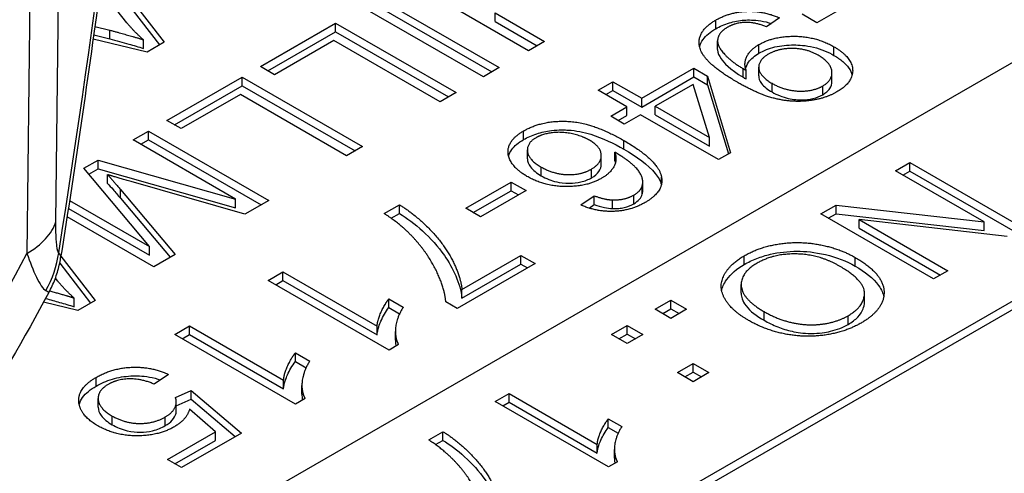
# Model space of a CAD drawing. Units: millimetres. Extents: x 222 to 2986, y 28 to 3891.
# Drawn here: x 904 to 917, y 2620 to 2626 of the extents above; entities that cross this region are included whole.
import ezdxf

# ---------------------------------------------------------------- set-up
doc = ezdxf.new("R2010")
doc.units = ezdxf.units.MM
doc.header["$LTSCALE"] = 14.285714
doc.layers.add('Visible Edges(Hillmar_metric)', color=7, linetype='Continuous', lineweight=25)
doc.layers.add('Visible Tangent Edges(Hillmar_Metric)', color=7, linetype='Continuous', lineweight=25, true_color=0xc0c0c0)

msp = doc.modelspace()

# ---------------------------------------------------------------- linework, layer by layer
at = {"layer": 'Visible Edges(Hillmar_metric)'}
for p, q in [((899.7355, 2614.8485), (940.6622, 2638.4775)), ((896.7658, 2609.9262), (933.9394, 2631.3884)), ((934.0404, 2631.3301), (896.8668, 2609.8679)), ((905.2868, 2626.3372), (906.055, 2625.3404)), ((905.3, 2626.4367), (906.1172, 2625.3763)), ((911.0087, 2625.2634), (909.3925, 2626.1966)), ((905.6146, 2625.6395), (905.319, 2626.0164)), ((908.9995, 2625.9697), (910.6157, 2625.0366)), ((915.4918, 2625.9902), (914.8808, 2625.6374)), ((910.4014, 2624.9128), (908.7851, 2625.8459)), ((908.9995, 2625.853), (910.5147, 2624.9782)), ((910.5591, 2625.6539), (910.5591, 2625.7705)), ((910.5591, 2625.7705), (911.2231, 2625.3872)), ((914.377, 2625.705), (914.2033, 2625.5848)), ((914.8808, 2625.6374), (914.6812, 2625.7526)), ((905.1857, 2625.591), (905.388, 2625.5385)), ((907.4079, 2625.0508), (908.418, 2625.634)), ((908.418, 2625.5173), (908.418, 2625.634)), ((908.418, 2625.634), (910.0343, 2624.7008)), ((910.5591, 2625.6539), (911.122, 2625.3289)), ((905.8856, 2625.2426), (905.1618, 2625.4181)), ((905.1701, 2625.4784), (905.388, 2625.4218)), ((905.8364, 2625.2938), (905.8364, 2625.4104)), ((907.5089, 2624.9925), (908.418, 2625.5173)), ((908.3946, 2625.4), (907.5988, 2624.9405)), ((909.8199, 2624.5771), (908.3946, 2625.4)), ((908.418, 2625.5173), (909.9333, 2624.6425)), ((906.1172, 2625.3763), (905.8856, 2625.2426)), ((911.2231, 2625.3872), (911.0087, 2625.2634)), ((913.5466, 2625.2785), (913.5466, 2625.3952)), ((907.5988, 2624.9405), (907.4079, 2625.0508)), ((910.6157, 2625.0366), (910.4014, 2624.9128)), ((912.5279, 2624.6232), (913.2288, 2625.0279)), ((913.2288, 2625.0279), (913.4111, 2624.9226)), ((913.2288, 2624.9112), (913.2288, 2625.0279)), ((914.0987, 2624.9255), (914.0987, 2625.0421)), ((906.1526, 2624.326), (907.1627, 2624.9092)), ((907.1627, 2624.7926), (907.1627, 2624.9092)), ((907.1627, 2624.9092), (908.779, 2623.9761)), ((912.5279, 2624.5065), (913.2288, 2624.9112)), ((913.2288, 2624.9112), (913.4111, 2624.806)), ((913.4111, 2624.9226), (913.7216, 2623.8927)), ((913.4111, 2624.806), (913.4111, 2624.9226)), ((913.9298, 2624.8835), (913.9298, 2625.0001)), ((915.0817, 2624.8504), (915.0817, 2624.9671)), ((906.2536, 2624.2677), (907.1627, 2624.7926)), ((907.1627, 2624.7926), (908.678, 2623.9178)), ((911.9427, 2624.732), (912.1411, 2624.8465)), ((912.1411, 2624.8465), (912.5279, 2624.6232)), ((912.1411, 2624.7299), (912.1411, 2624.8465)), ((913.2165, 2624.8102), (912.7102, 2624.5179)), ((913.4395, 2624.0969), (913.2165, 2624.8102)), ((913.4111, 2624.806), (913.6916, 2623.8755)), ((907.1393, 2624.6752), (906.3435, 2624.2158)), ((908.5646, 2623.8523), (907.1393, 2624.6752)), ((910.0343, 2624.7008), (909.8199, 2624.5771)), ((912.3295, 2624.5087), (911.9427, 2624.732)), ((912.0437, 2624.6737), (912.1411, 2624.7299)), ((912.1411, 2624.7299), (912.5279, 2624.5065)), ((912.5279, 2624.5065), (912.5279, 2624.6232)), ((912.1115, 2624.3828), (912.3295, 2624.5087)), ((912.3295, 2624.392), (912.3295, 2624.5087)), ((912.7102, 2624.5179), (913.4395, 2624.0969)), ((912.7102, 2624.4013), (912.7102, 2624.5179)), ((912.2938, 2624.2775), (912.1115, 2624.3828)), ((912.2125, 2624.3245), (912.3295, 2624.392)), ((912.5119, 2624.4034), (912.2938, 2624.2775)), ((913.559, 2623.7989), (912.5119, 2624.4034)), ((912.7102, 2624.4013), (913.4395, 2623.9802)), ((906.3435, 2624.2158), (906.1526, 2624.326)), ((905.6993, 2624.0643), (905.905, 2624.1831)), ((905.905, 2624.0664), (905.905, 2624.1831)), ((905.905, 2624.1831), (907.5212, 2623.2499)), ((913.4395, 2623.9802), (913.4395, 2624.0969)), ((907.0753, 2623.2698), (905.6993, 2624.0643)), ((905.8003, 2624.006), (905.905, 2624.0664)), ((905.905, 2624.0664), (907.4202, 2623.1916)), ((908.779, 2623.9761), (908.5646, 2623.8523)), ((910.9926, 2623.8119), (910.9926, 2623.9286)), ((911.9853, 2623.7381), (911.9853, 2623.8548)), ((912.1657, 2623.7825), (912.1657, 2623.8991)), ((913.7216, 2623.8927), (913.559, 2623.7989)), ((905.039, 2623.6831), (905.2311, 2623.794)), ((905.9198, 2622.6297), (905.039, 2623.6831)), ((905.2311, 2623.6774), (905.2311, 2623.794)), ((905.2311, 2623.794), (907.0753, 2623.2698)), ((915.9339, 2623.6492), (916.1257, 2623.7599)), ((916.1257, 2623.7599), (917.6409, 2622.885)), ((916.1257, 2623.6432), (916.1257, 2623.7599)), ((905.1047, 2623.6044), (905.2311, 2623.6774)), ((905.2311, 2623.6774), (907.0753, 2623.1532)), ((905.3556, 2623.4804), (905.3556, 2623.597)), ((917.1235, 2622.9624), (915.9339, 2623.6492)), ((916.035, 2623.5909), (916.1257, 2623.6432)), ((916.1257, 2623.6432), (917.5399, 2622.8267)), ((907.1997, 2623.0643), (905.6722, 2623.5038)), ((910.1639, 2623.1445), (910.7749, 2623.4973)), ((910.7749, 2623.3807), (910.7749, 2623.4973)), ((910.7749, 2623.4973), (910.9745, 2623.3821)), ((912.5353, 2623.333), (912.5353, 2623.4496)), ((912.5417, 2623.3805), (912.5417, 2623.4971)), ((905.528, 2623.3979), (906.2647, 2622.5245)), ((910.2649, 2623.0862), (910.7749, 2623.3807)), ((910.9745, 2623.3821), (910.3634, 2623.0293)), ((910.7749, 2623.3807), (910.8734, 2623.3238)), ((911.7099, 2623.1893), (911.891, 2623.3124)), ((911.891, 2623.1957), (911.891, 2623.3124)), ((904.8457, 2623.2499), (905.9198, 2622.6297)), ((905.528, 2623.2812), (906.1985, 2622.4863)), ((907.0753, 2623.1532), (907.0753, 2623.2698)), ((907.5212, 2623.2499), (907.1997, 2623.0643)), ((909.0712, 2623.0741), (909.2757, 2623.1922)), ((909.2757, 2623.0755), (909.2757, 2623.1922)), ((911.8202, 2623.1476), (911.891, 2623.1957)), ((912.1374, 2623.1403), (912.1374, 2623.2569)), ((914.9315, 2623.0704), (915.1371, 2623.1891)), ((915.1371, 2623.0725), (915.1371, 2623.1891)), ((915.1371, 2623.1891), (917.1235, 2622.9624)), ((905.9777, 2622.3588), (904.8122, 2623.0316)), ((904.8293, 2623.1427), (905.9198, 2622.5131)), ((909.1634, 2623.0107), (909.2757, 2623.0755)), ((910.3634, 2623.0293), (910.1639, 2623.1445)), ((916.4467, 2622.1956), (914.9315, 2623.0704)), ((915.0325, 2623.0121), (915.1371, 2623.0725)), ((915.1371, 2623.0725), (917.1235, 2622.8457)), ((915.4489, 2622.9931), (916.6384, 2622.3063)), ((915.4489, 2622.8764), (915.4489, 2622.9931)), ((917.4353, 2622.7664), (915.4489, 2622.9931)), ((917.1235, 2622.8457), (917.1235, 2622.9624)), ((915.4489, 2622.8764), (916.5374, 2622.248)), ((905.9198, 2622.5131), (905.9198, 2622.6297)), ((904.7295, 2622.5001), (905.1892, 2621.9036)), ((906.2647, 2622.5245), (905.9777, 2622.3588)), ((910.1146, 2622.0549), (910.9055, 2622.5115)), ((910.9055, 2622.5115), (911.0964, 2622.4013)), ((910.9055, 2622.3949), (910.9055, 2622.5115)), ((904.7127, 2622.4053), (905.127, 2621.8676)), ((911.0964, 2622.4013), (910.0505, 2621.7975)), ((910.1146, 2621.9383), (910.9055, 2622.3949)), ((910.9055, 2622.3949), (910.9954, 2622.343)), ((907.5128, 2622.1744), (907.7112, 2622.2889)), ((907.7112, 2622.2889), (908.9751, 2621.5592)), ((907.7112, 2622.1723), (907.7112, 2622.2889)), ((916.6384, 2622.3063), (916.4467, 2622.1956)), ((904.6866, 2622.1667), (904.6556, 2622.2063)), ((909.1352, 2621.2377), (907.5128, 2622.1744)), ((907.6139, 2622.1161), (907.7112, 2622.1723)), ((907.7112, 2622.1723), (908.9751, 2621.4425)), ((913.8637, 2622.0035), (913.8637, 2622.1202)), ((910.1146, 2621.9383), (910.1146, 2622.0549)), ((915.5189, 2621.8874), (915.5189, 2622.004)), ((904.9577, 2621.7699), (904.4964, 2621.8817)), ((904.9084, 2621.8211), (904.9084, 2621.9377)), ((905.1892, 2621.9036), (904.9577, 2621.7699)), ((909.1328, 2621.9262), (909.325, 2621.8152)), ((909.1328, 2621.8095), (909.1328, 2621.9262)), ((910.0505, 2621.7975), (909.8966, 2621.8864)), ((912.7083, 2621.7869), (912.9197, 2621.9089)), ((912.9197, 2621.7922), (912.9197, 2621.9089)), ((912.9197, 2621.9089), (913.131, 2621.7869)), ((909.1328, 2621.8095), (909.2764, 2621.7266)), ((912.9197, 2621.6648), (912.7083, 2621.7869)), ((912.8093, 2621.7285), (912.9197, 2621.7922)), ((912.9197, 2621.7922), (913.03, 2621.7285)), ((913.131, 2621.7869), (912.9197, 2621.6648)), ((906.2575, 2621.4497), (906.4559, 2621.5642)), ((906.4559, 2621.5642), (907.7198, 2620.8344)), ((906.4559, 2621.4475), (906.4559, 2621.5642)), ((912.1205, 2621.4475), (912.3318, 2621.5695)), ((912.3318, 2621.4528), (912.3318, 2621.5695)), ((912.3318, 2621.5695), (912.5432, 2621.4475)), ((907.8799, 2620.513), (906.2575, 2621.4497)), ((906.3586, 2621.3913), (906.4559, 2621.4475)), ((906.4559, 2621.4475), (907.7198, 2620.7178)), ((908.9751, 2621.4425), (908.9751, 2621.5592)), ((909.2208, 2621.3699), (909.2208, 2621.4865)), ((912.3318, 2621.3254), (912.1205, 2621.4475)), ((912.2215, 2621.3891), (912.3318, 2621.4528)), ((912.3318, 2621.4528), (912.4421, 2621.3891)), ((912.5432, 2621.4475), (912.3318, 2621.3254)), ((909.2634, 2621.3117), (909.1352, 2621.2377)), ((907.8775, 2621.2014), (908.0697, 2621.0905)), ((907.8775, 2621.0848), (907.8775, 2621.2014)), ((907.8775, 2621.0848), (908.0211, 2621.0019)), ((913.0074, 2620.9354), (913.2188, 2621.0574)), ((913.2188, 2621.0574), (913.4301, 2620.9354)), ((913.2188, 2620.9407), (913.2188, 2621.0574)), ((906.1725, 2620.9113), (905.9816, 2620.7811)), ((913.2188, 2620.8133), (913.0074, 2620.9354)), ((913.1084, 2620.877), (913.2188, 2620.9407)), ((913.2188, 2620.9407), (913.3291, 2620.877)), ((913.4301, 2620.9354), (913.2188, 2620.8133)), ((907.7198, 2620.7178), (907.7198, 2620.8344)), ((906.2674, 2620.6004), (906.4781, 2620.6936)), ((906.4781, 2620.6936), (907.1519, 2620.1239)), ((906.4781, 2620.577), (906.4781, 2620.6936)), ((907.9655, 2620.6451), (907.9655, 2620.7618)), ((910.5602, 2620.5466), (910.7461, 2620.654)), ((910.7461, 2620.5373), (910.7461, 2620.654)), ((910.7461, 2620.654), (911.9311, 2619.9699)), ((905.2295, 2620.4732), (905.2295, 2620.5899)), ((906.2787, 2620.4888), (906.4781, 2620.577)), ((906.2787, 2620.4252), (906.2787, 2620.5419)), ((906.4781, 2620.577), (907.0699, 2620.0766)), ((908.0081, 2620.5869), (907.8799, 2620.513)), ((912.0812, 2619.6685), (910.5602, 2620.5466)), ((910.6612, 2620.4883), (910.7461, 2620.5373)), ((910.7461, 2620.5373), (911.9311, 2619.8532)), ((906.8033, 2620.1417), (906.4571, 2620.4426)), ((912.0789, 2620.1973), (912.0789, 2620.3139)), ((912.0789, 2620.3139), (912.259, 2620.2099)), ((906.159, 2619.7697), (906.8033, 2620.1417)), ((907.1519, 2620.1239), (906.3487, 2619.6602)), ((906.8033, 2620.0251), (906.8033, 2620.1417)), ((909.6675, 2620.0312), (909.8592, 2620.1419)), ((909.8592, 2620.0253), (909.8592, 2620.1419)), ((912.0789, 2620.1973), (912.2109, 2620.1211)), ((906.26, 2619.7114), (906.8033, 2620.0251)), ((909.7595, 2619.9677), (909.8592, 2620.0253)), ((911.9311, 2619.8532), (911.9311, 2619.9699)), ((912.1614, 2619.7851), (912.1614, 2619.9017)), ((906.3487, 2619.6602), (906.159, 2619.7697)), ((912.2013, 2619.7378), (912.0812, 2619.6685))]:
    msp.add_line(p, q, dxfattribs=at)
msp.add_ellipse((894.2657, 2626.1833), major_axis=(7.1429, 12.3718), ratio=0.5773503, start_param=5.4977871, end_param=10.2101761, dxfattribs=at)
msp.add_ellipse((895.7809, 2625.3085), major_axis=(6.0714, 10.516), ratio=0.5773503, dxfattribs=at)
for points, knots in [([(906.4276, 2640.4826), (906.4141, 2639.469), (906.3791, 2638.4004), (906.2674, 2636.1718), (906.1907, 2635.0119), (905.9976, 2632.6231), (905.8812, 2631.3942), (905.6111, 2628.8924), (905.4574, 2627.6194), (905.1162, 2625.0553), (904.9286, 2623.7643), (904.7259, 2622.4775)], [-0.01400389, -0.01400389, -0.01400389, -0.01400389, 0.13368062, 0.13368062, 0.28136513, 0.28136513, 0.42904965, 0.42904965, 0.57673416, 0.57673416, 0.72441867, 0.72441867, 0.72441867, 0.72441867]), ([(913.522, 2625.5585), (913.5762, 2625.5898), (913.637, 2625.6173), (913.7674, 2625.6568), (913.8335, 2625.6691), (913.9582, 2625.6779), (914.0343, 2625.679), (914.1757, 2625.6561), (914.2233, 2625.6443), (914.2684, 2625.6299)], [-0.093502894, -0.093502894, -0.093502894, -0.093502894, -0.065639191, -0.065639191, -0.039987188, -0.039987188, -0.020017274, -0.020017274, -0.009138494, -0.009138494, -0.009138494, -0.009138494]), ([(913.3046, 2625.3161), (913.3133, 2625.3513), (913.3295, 2625.384), (913.3902, 2625.4686), (913.4493, 2625.5165), (913.522, 2625.5585)], [-0.033283971, -0.033283971, -0.033283971, -0.033283971, -0.021597796, -0.021597796, 0, 0, 0, 0]), ([(905.388, 2625.4218), (905.4715, 2625.3998), (905.5581, 2625.3764), (905.705, 2625.3344), (905.7734, 2625.3141), (905.8364, 2625.2938)], [-0.034469949, -0.034469949, -0.034469949, -0.034469949, -0.015143284, -0.015143284, 0, 0, 0, 0]), ([(913.5466, 2625.2785), (913.5466, 2625.2774), (913.5467, 2625.2764), (913.5475, 2625.2341), (913.5646, 2625.1951), (913.6261, 2625.1099), (913.7106, 2625.0086), (913.8891, 2624.9055)], [-0.10418552, -0.10418552, -0.10418552, -0.10418552, -0.10296781, -0.10296781, -0.05303295, -0.05303295, 0, 0, 0, 0]), ([(914.1022, 2625.2292), (914.1645, 2625.2651), (914.2356, 2625.294), (914.3979, 2625.3329), (914.4831, 2625.3415), (914.6364, 2625.3412), (914.7289, 2625.3362), (914.9385, 2625.2849), (915.0293, 2625.2458), (915.1087, 2625.2)], [-0.11266007, -0.11266007, -0.11266007, -0.11266007, -0.08016123, -0.08016123, -0.04779194, -0.04779194, -0.02358286, -0.02358286, 0, 0, 0, 0]), ([(913.9218, 2625.0232), (913.9291, 2625.0498), (913.9421, 2625.0797), (913.9956, 2625.155), (914.0424, 2625.1946), (914.1022, 2625.2292)], [-0.029610161, -0.029610161, -0.029610161, -0.029610161, -0.017757219, -0.017757219, 0, 0, 0, 0]), ([(915.1087, 2625.2), (915.1527, 2625.1746), (915.1933, 2625.1472), (915.2608, 2625.0903), (915.2884, 2625.0614), (915.3325, 2624.9982), (915.3459, 2624.9672), (915.3531, 2624.9382)], [-0.073316988, -0.073316988, -0.073316988, -0.073316988, -0.063874144, -0.063874144, -0.055179037, -0.055179037, -0.045962912, -0.045962912, -0.045962912, -0.045962912]), ([(913.8891, 2624.9055), (913.8941, 2624.9027), (913.9003, 2624.8992), (913.9132, 2624.8922), (913.9219, 2624.8877), (913.9298, 2624.8835)], [-0.0037067375, -0.0037067375, -0.0037067375, -0.0037067375, -0.002241713, -0.002241713, 0, 0, 0, 0]), ([(914.0987, 2624.9255), (914.0987, 2624.9241), (914.0987, 2624.9228), (914.0994, 2624.8969), (914.106, 2624.8629), (914.169, 2624.7797), (914.2198, 2624.7417), (914.2772, 2624.7085)], [-0.033850065, -0.033850065, -0.033850065, -0.033850065, -0.032980146, -0.032980146, -0.017042029, -0.017042029, 0, 0, 0, 0]), ([(914.9584, 2624.6723), (914.9787, 2624.684), (914.997, 2624.6967), (915.0283, 2624.724), (915.0412, 2624.7382), (915.0728, 2624.7843), (915.0817, 2624.8171), (915.0817, 2624.8504)], [-0.056627538, -0.056627538, -0.056627538, -0.056627538, -0.050575075, -0.050575075, -0.044664298, -0.044664298, -0.032471951, -0.032471951, -0.032471951, -0.032471951]), ([(914.2772, 2624.7085), (914.3102, 2624.6894), (914.3461, 2624.6717), (914.4195, 2624.6426), (914.4566, 2624.6309), (914.5671, 2624.606), (914.6285, 2624.603), (914.7296, 2624.6044), (914.7797, 2624.6098), (914.8769, 2624.6329), (914.9204, 2624.6503), (914.9584, 2624.6723)], [-0.044670761, -0.044670761, -0.044670761, -0.044670761, -0.038283245, -0.038283245, -0.032516861, -0.032516861, -0.022090662, -0.022090662, -0.011288975, -0.011288975, 0, 0, 0, 0]), ([(910.9412, 2624.0684), (910.9941, 2624.099), (911.0528, 2624.1257), (911.1799, 2624.167), (911.2456, 2624.1813), (911.4159, 2624.2019), (911.5002, 2624.1988), (911.6467, 2624.1907), (911.7494, 2624.1687), (912.005, 2624.0901), (912.1576, 2624.0148), (912.2864, 2623.9404)], [-0.080965885, -0.080965885, -0.080965885, -0.080965885, -0.074844907, -0.074844907, -0.069036917, -0.069036917, -0.060610406, -0.060610406, -0.038267735, -0.038267735, 0, 0, 0, 0]), ([(910.7402, 2623.8476), (910.7492, 2623.8809), (910.7651, 2623.9097), (910.8188, 2623.9846), (910.8734, 2624.0293), (910.9412, 2624.0684)], [-0.029496057, -0.029496057, -0.029496057, -0.029496057, -0.020128251, -0.020128251, 0, 0, 0, 0]), ([(910.9926, 2623.8119), (910.9926, 2623.8107), (910.9926, 2623.8094), (910.9934, 2623.7744), (911.0042, 2623.7393), (911.0661, 2623.6571), (911.1189, 2623.6173), (911.179, 2623.5826)], [-0.033161336, -0.033161336, -0.033161336, -0.033161336, -0.032598718, -0.032598718, -0.017827364, -0.017827364, 0, 0, 0, 0]), ([(912.2864, 2623.9404), (912.4605, 2623.8399), (912.6165, 2623.7291), (912.7487, 2623.5659), (912.7785, 2623.5142), (912.7911, 2623.4609)], [-0.067291959, -0.067291959, -0.067291959, -0.067291959, -0.021313476, -0.021313476, -0.00172429, -0.00172429, -0.00172429, -0.00172429]), ([(911.854, 2623.5556), (911.8962, 2623.58), (911.9301, 2623.6078), (911.9753, 2623.6711), (911.9853, 2623.7041), (911.9853, 2623.7381)], [-0.079808692, -0.079808692, -0.079808692, -0.079808692, -0.055774043, -0.055774043, -0.032040531, -0.032040531, -0.032040531, -0.032040531]), ([(911.179, 2623.5826), (911.2104, 2623.5645), (911.2444, 2623.5476), (911.3139, 2623.5198), (911.3489, 2623.5085), (911.4291, 2623.4898), (911.4868, 2623.4805), (911.6107, 2623.4815), (911.6615, 2623.4871), (911.7646, 2623.5118), (911.8123, 2623.5315), (911.854, 2623.5556)], [-0.065765005, -0.065765005, -0.065765005, -0.065765005, -0.05138875, -0.05138875, -0.038426338, -0.038426338, -0.023441995, -0.023441995, -0.012406649, -0.012406649, 0, 0, 0, 0]), ([(905.3556, 2623.4804), (905.3794, 2623.4542), (905.4061, 2623.4238), (905.4615, 2623.3598), (905.4961, 2623.3191), (905.528, 2623.2812)], [-0.025971393, -0.025971393, -0.025971393, -0.025971393, -0.015301765, -0.015301765, 0, 0, 0, 0]), ([(912.4219, 2623.2064), (912.4522, 2623.2239), (912.478, 2623.2435), (912.5168, 2623.2867), (912.5292, 2623.3093), (912.5353, 2623.333)], [-0.017716419, -0.017716419, -0.017716419, -0.017716419, -0.008721113, -0.008721113, 0, 0, 0, 0]), ([(911.891, 2623.1957), (911.9334, 2623.1805), (911.9799, 2623.1659), (912.0617, 2623.1477), (912.0998, 2623.1416), (912.1374, 2623.1403)], [-0.018435596, -0.018435596, -0.018435596, -0.018435596, -0.007905973, -0.007905973, 0, 0, 0, 0]), ([(912.1374, 2623.1403), (912.1647, 2623.1399), (912.1919, 2623.141), (912.2446, 2623.1464), (912.2697, 2623.1505), (912.3425, 2623.1678), (912.3849, 2623.185), (912.4219, 2623.2064)], [-0.022258575, -0.022258575, -0.022258575, -0.022258575, -0.016522445, -0.016522445, -0.011010771, -0.011010771, 0, 0, 0, 0]), ([(909.2757, 2623.0755), (909.4698, 2622.959), (909.7094, 2622.7524), (909.9931, 2622.3433), (910.0926, 2622.1347), (910.1146, 2621.9383)], [-0.17582183, -0.17582183, -0.17582183, -0.17582183, -0.07157851, -0.07157851, 0, 0, 0, 0]), ([(913.9048, 2622.3903), (913.9563, 2622.4201), (914.012, 2622.4471), (914.1301, 2622.4931), (914.1911, 2622.512), (914.3687, 2622.5533), (914.4918, 2622.5675), (914.7253, 2622.5679), (914.8505, 2622.5564), (915.1452, 2622.4866), (915.278, 2622.435), (915.3934, 2622.3683)], [-0.14426773, -0.14426773, -0.14426773, -0.14426773, -0.12294667, -0.12294667, -0.10255969, -0.10255969, -0.06688508, -0.06688508, -0.03428738, -0.03428738, 0, 0, 0, 0]), ([(904.5692, 2622.0151), (904.5845, 2622.0433), (904.599, 2622.0724), (904.6263, 2622.1318), (904.639, 2622.1622), (904.6623, 2622.2239), (904.6729, 2622.2552), (904.6919, 2622.3184), (904.7003, 2622.3502), (904.7148, 2622.4139), (904.7209, 2622.4458), (904.7259, 2622.4775)], [0.0961519557, 0.0961519557, 0.0961519557, 0.0961519557, 0.0966702395, 0.0966702395, 0.0971885233, 0.0971885233, 0.0977068071, 0.0977068071, 0.0982250909, 0.0982250909, 0.0987433747, 0.0987433747, 0.0987433747, 0.0987433747]), ([(913.6012, 2622.039), (913.6094, 2622.0778), (913.6278, 2622.129), (913.7238, 2622.2641), (913.803, 2622.3316), (913.9048, 2622.3903)], [-0.053113936, -0.053113936, -0.053113936, -0.053113936, -0.030216905, -0.030216905, 0, 0, 0, 0]), ([(915.3934, 2622.3683), (915.5242, 2622.2928), (915.6387, 2622.2057), (915.749, 2622.0501), (915.7684, 2621.9984), (915.7766, 2621.9532)], [-0.100898818, -0.100898818, -0.100898818, -0.100898818, -0.076564076, -0.076564076, -0.062624319, -0.062624319, -0.062624319, -0.062624319]), ([(904.5692, 2622.0151), (903.8974, 2620.7786), (903.1661, 2619.5696), (901.6009, 2617.2348), (900.7672, 2616.109), (899.0156, 2613.967), (898.0978, 2612.9508), (896.1974, 2611.0523), (895.2147, 2610.1701), (893.2031, 2608.5614), (892.1742, 2607.835), (890.0876, 2606.5581), (889.0298, 2606.0075), (886.9012, 2605.1025), (885.8301, 2604.7479), (883.7008, 2604.2604), (882.6422, 2604.1255), (880.6251, 2604.0992), (879.6644, 2604.1921), (877.6402, 2604.643), (876.5893, 2605.0468), (875.6256, 2605.6033)], [-0.8344334, -0.8344334, -0.8344334, -0.8344334, -0.671306, -0.671306, -0.5081786, -0.5081786, -0.3450512, -0.3450512, -0.1819238, -0.1819238, -0.0187963, -0.0187963, 0.1443311, 0.1443311, 0.3074585, 0.3074585, 0.4690828, 0.4690828, 0.6195837, 0.6195837, 0.7968407, 0.7968407, 0.7968407, 0.7968407]), ([(913.8637, 2622.0035), (913.8637, 2622.0003), (913.8637, 2621.997), (913.8652, 2621.9583), (913.8747, 2621.9026), (913.9843, 2621.761), (914.0727, 2621.6959), (914.1704, 2621.6395)], [-0.058852799, -0.058852799, -0.058852799, -0.058852799, -0.056347638, -0.056347638, -0.029005982, -0.029005982, 0, 0, 0, 0]), ([(904.5239, 2621.9321), (904.5871, 2621.9152), (904.651, 2621.8977), (904.777, 2621.8617), (904.8454, 2621.8414), (904.9084, 2621.8211)], [-0.029573564, -0.029573564, -0.029573564, -0.029573564, -0.015143284, -0.015143284, 0, 0, 0, 0]), ([(915.2987, 2621.5842), (915.3497, 2621.6136), (915.3938, 2621.6463), (915.4628, 2621.7181), (915.487, 2621.7557), (915.5094, 2621.8159), (915.5194, 2621.8497), (915.519, 2621.8874)], [-0.119945315, -0.119945315, -0.119945315, -0.119945315, -0.09193894, -0.09193894, -0.064695615, -0.064695615, -0.050533028, -0.050533028, -0.050533028, -0.050533028]), ([(908.9751, 2621.4425), (908.9786, 2621.518), (909.0105, 2621.5933), (909.0537, 2621.6892), (909.0884, 2621.7534), (909.1328, 2621.8095)], [-0.036119117, -0.036119117, -0.036119117, -0.036119117, -0.022443756, -0.022443756, 0, 0, 0, 0]), ([(914.1704, 2621.6395), (914.2272, 2621.6068), (914.2887, 2621.5764), (914.4151, 2621.5265), (914.4791, 2621.5064), (914.6111, 2621.4767), (914.6981, 2621.4622), (914.9091, 2621.4614), (914.9987, 2621.4766), (915.1516, 2621.5129), (915.2301, 2621.5445), (915.2987, 2621.5842)], [-0.079033236, -0.079033236, -0.079033236, -0.079033236, -0.063000221, -0.063000221, -0.048450925, -0.048450925, -0.034718235, -0.034718235, -0.020392954, -0.020392954, 0, 0, 0, 0]), ([(909.2207, 2621.3699), (909.2208, 2621.3637), (909.2209, 2621.3576), (909.2219, 2621.3318), (909.224, 2621.3115), (909.2279, 2621.2912)], [-0.0211867137, -0.0211867137, -0.0211867137, -0.0211867137, -0.0190500696, -0.0190500696, -0.0117766258, -0.0117766258, -0.0117766258, -0.0117766258]), ([(907.7198, 2620.7178), (907.7233, 2620.7932), (907.7552, 2620.8686), (907.7984, 2620.9644), (907.8331, 2621.0287), (907.8775, 2621.0848)], [-0.036119117, -0.036119117, -0.036119117, -0.036119117, -0.022443756, -0.022443756, 0, 0, 0, 0]), ([(905.2018, 2620.7548), (905.2664, 2620.7921), (905.3389, 2620.8248), (905.4983, 2620.8722), (905.581, 2620.8865), (905.7379, 2620.8945), (905.8243, 2620.8928), (905.9701, 2620.8668), (906.0191, 2620.854), (906.0654, 2620.8382)], [-0.094386245, -0.094386245, -0.094386245, -0.094386245, -0.067315886, -0.067315886, -0.041273899, -0.041273899, -0.020651726, -0.020651726, -0.009244407, -0.009244407, -0.009244407, -0.009244407]), ([(904.9753, 2620.5067), (904.9834, 2620.5399), (904.9986, 2620.572), (905.0622, 2620.6605), (905.1256, 2620.7108), (905.2018, 2620.7548)], [-0.034851108, -0.034851108, -0.034851108, -0.034851108, -0.022640525, -0.022640525, 0, 0, 0, 0]), ([(907.9654, 2620.6451), (907.9655, 2620.6389), (907.9656, 2620.6329), (907.9666, 2620.6071), (907.9687, 2620.5867), (907.9726, 2620.5665)], [-0.0211867137, -0.0211867137, -0.0211867137, -0.0211867137, -0.0190500696, -0.0190500696, -0.0117766258, -0.0117766258, -0.0117766258, -0.0117766258]), ([(905.2295, 2620.4732), (905.2295, 2620.4725), (905.2295, 2620.4717), (905.2301, 2620.4314), (905.2437, 2620.3938), (905.3046, 2620.3114), (905.3574, 2620.2709), (905.4186, 2620.2356)], [-0.032848647, -0.032848647, -0.032848647, -0.032848647, -0.032566225, -0.032566225, -0.01819186, -0.01819186, 0, 0, 0, 0]), ([(906.1307, 2620.2228), (906.1683, 2620.2445), (906.2003, 2620.2688), (906.2514, 2620.3257), (906.2649, 2620.3545), (906.2764, 2620.3946), (906.2787, 2620.4099), (906.2787, 2620.4252)], [-0.030392645, -0.030392645, -0.030392645, -0.030392645, -0.022024314, -0.022024314, -0.012927747, -0.012927747, -0.007252998, -0.007252998, -0.007252998, -0.007252998]), ([(905.4186, 2620.2356), (905.4765, 2620.2022), (905.543, 2620.1733), (905.6859, 2620.1392), (905.7455, 2620.1351), (905.8512, 2620.1354), (905.9073, 2620.1419), (906.0252, 2620.1705), (906.0814, 2620.1944), (906.1307, 2620.2228)], [-0.048028248, -0.048028248, -0.048028248, -0.048028248, -0.036815464, -0.036815464, -0.026859628, -0.026859628, -0.014616442, -0.014616442, 0, 0, 0, 0]), ([(911.9311, 2619.8532), (911.9343, 2619.924), (911.9642, 2619.9946), (912.0047, 2620.0844), (912.0373, 2620.1447), (912.0789, 2620.1973)], [-0.033861674, -0.033861674, -0.033861674, -0.033861674, -0.021041023, -0.021041023, 0, 0, 0, 0]), ([(909.8592, 2620.0253), (910.0412, 2619.916), (910.2658, 2619.7223), (910.5318, 2619.3388), (910.625, 2619.1432), (910.6457, 2618.9591)], [-0.16483297, -0.16483297, -0.16483297, -0.16483297, -0.06710486, -0.06710486, 0, 0, 0, 0]), ([(912.1613, 2619.7851), (912.1614, 2619.7793), (912.1615, 2619.7736), (912.1623, 2619.7516), (912.164, 2619.7348), (912.1669, 2619.7179)], [-0.0198625453, -0.0198625453, -0.0198625453, -0.0198625453, -0.0178594413, -0.0178594413, -0.0118288149, -0.0118288149, -0.0118288149, -0.0118288149])]:
    msp.add_open_spline(points, degree=3, knots=knots, dxfattribs=at)
for points, degree in [([(913.8115, 2624.8394), (913.5011, 2625.0186), (913.2695, 2625.3074), (913.3434, 2625.572), (913.522, 2625.6751)], 2), ([(913.522, 2625.6751), (913.7105, 2625.7839), (914.1614, 2625.801), (914.377, 2625.705)], 2), ([(905.388, 2625.5385), (905.6688, 2625.4645), (905.8364, 2625.4104)], 2), ([(905.8364, 2625.4104), (905.7132, 2625.5186), (905.6146, 2625.6395)], 2), ([(913.6797, 2625.5784), (913.5885, 2625.5257), (913.5331, 2625.397), (913.5861, 2625.2654), (913.7647, 2625.094), (913.8891, 2625.0222)], 2), ([(914.2033, 2625.5848), (914.0443, 2625.6481), (913.7856, 2625.6395), (913.6797, 2625.5784)], 2), ([(914.1022, 2625.3458), (914.303, 2625.4617), (914.8709, 2625.4539), (915.1087, 2625.3166)], 2), ([(913.9298, 2625.0001), (913.894, 2625.089), (913.9815, 2625.2761), (914.1022, 2625.3458)], 2), ([(914.898, 2625.2021), (914.7441, 2625.291), (914.3659, 2625.296), (914.2279, 2625.2164)], 2), ([(915.1087, 2625.3166), (915.3551, 2625.1744), (915.3649, 2624.8344), (915.1469, 2624.7085)], 2), ([(914.2279, 2625.2164), (914.0912, 2625.1374), (914.1072, 2624.9233), (914.2772, 2624.8252)], 2), ([(914.9584, 2624.7889), (915.0915, 2624.8657), (915.0705, 2625.1026), (914.898, 2625.2021)], 2), ([(913.8891, 2625.0222), (913.9014, 2625.0151), (913.9298, 2625.0001)], 2), ([(915.1469, 2624.7085), (914.9892, 2624.6175), (914.558, 2624.5649), (914.1084, 2624.668), (913.8115, 2624.8394)], 2), ([(914.2772, 2624.8252), (914.4484, 2624.7263), (914.8303, 2624.7149), (914.9584, 2624.7889)], 2), ([(910.9412, 2624.1851), (911.19, 2624.3287), (911.8676, 2624.2989), (912.2864, 2624.057)], 2), ([(910.9868, 2623.5741), (910.8353, 2623.6616), (910.7059, 2623.8885), (910.7958, 2624.1011), (910.9412, 2624.1851)], 2), ([(911.1087, 2624.094), (910.9819, 2624.0208), (911.0053, 2623.7996), (911.179, 2623.6993)], 2), ([(911.8257, 2624.0599), (911.7235, 2624.1189), (911.4487, 2624.1765), (911.195, 2624.1438), (911.1087, 2624.094)], 2), ([(911.854, 2623.6723), (911.9883, 2623.7498), (911.9822, 2623.9696), (911.8257, 2624.0599)], 2), ([(912.2864, 2624.057), (912.7545, 2623.7868), (912.794, 2623.5634)], 2), ([(912.1657, 2623.8991), (912.2039, 2623.7946), (912.1016, 2623.6132), (911.9883, 2623.5478)], 2), ([(912.5353, 2623.4496), (912.5611, 2623.5428), (912.4059, 2623.7576), (912.1657, 2623.8991)], 2), ([(911.179, 2623.6993), (911.3465, 2623.6026), (911.7173, 2623.5933), (911.854, 2623.6723)], 2), ([(912.1657, 2623.7825), (912.169, 2623.7734), (912.1719, 2623.7643), (912.1742, 2623.7552)], 3), ([(905.6722, 2623.5038), (905.459, 2623.5657), (905.3556, 2623.597)], 2), ([(905.3556, 2623.597), (905.4159, 2623.5309), (905.528, 2623.3979)], 2), ([(911.9883, 2623.5478), (911.79, 2623.4333), (911.2184, 2623.4404), (910.9868, 2623.5741)], 2), ([(912.794, 2623.5634), (912.8285, 2623.37), (912.5722, 2623.2221)], 2), ([(912.4219, 2623.323), (912.5168, 2623.3778), (912.5353, 2623.4496)], 2), ([(911.891, 2623.3124), (912.0351, 2623.2605), (912.1374, 2623.2569)], 2), ([(912.1374, 2623.2569), (912.3037, 2623.2548), (912.4219, 2623.323)], 2), ([(912.5353, 2623.333), (912.5397, 2623.3488), (912.5417, 2623.3646), (912.5417, 2623.3805)], 3), ([(909.2757, 2623.1922), (909.4629, 2623.0798), (909.8596, 2622.6858), (910.0937, 2622.242), (910.1146, 2622.0549)], 2), ([(912.5722, 2623.2221), (912.3813, 2623.1118), (911.923, 2623.0947), (911.7099, 2623.1893)], 2), ([(909.4395, 2622.7733), (909.2966, 2622.9255), (909.0712, 2623.0741)], 2), ([(909.8966, 2621.8864), (909.8855, 2622.0706), (909.644, 2622.5599), (909.4395, 2622.7733)], 2), ([(913.9048, 2622.507), (914.1196, 2622.631), (914.6636, 2622.7063), (915.1936, 2622.6003), (915.3934, 2622.485)], 2), ([(913.9614, 2621.6382), (913.7315, 2621.7708), (913.5537, 2622.0882), (913.7084, 2622.3936), (913.9048, 2622.507)], 2), ([(915.1844, 2622.367), (914.9107, 2622.525), (914.3009, 2622.537), (914.078, 2622.4083)], 2), ([(914.078, 2622.4083), (913.8517, 2622.2776), (913.8771, 2621.9255), (914.1704, 2621.7562)], 2), ([(915.2987, 2621.7008), (915.5112, 2621.8235), (915.5263, 2622.1696), (915.1844, 2622.367)], 2), ([(915.3934, 2622.485), (915.7711, 2622.2669), (915.7919, 2621.7869), (915.472, 2621.6022)], 2), ([(904.9084, 2621.9377), (904.7852, 2622.0458), (904.6866, 2622.1667)], 2), ([(904.5791, 2622.0339), (904.778, 2621.9798), (904.9084, 2621.9377)], 2), ([(908.9751, 2621.5592), (908.9788, 2621.6396), (909.0749, 2621.8529), (909.1328, 2621.9262)], 2), ([(909.325, 2621.8152), (909.2363, 2621.6744), (909.2104, 2621.402), (909.2634, 2621.3117)], 2), ([(914.1704, 2621.7562), (914.3552, 2621.6495), (914.7559, 2621.5621), (915.1486, 2621.6142), (915.2987, 2621.7008)], 2), ([(915.472, 2621.6022), (915.2618, 2621.4808), (914.7236, 2621.4021), (914.1889, 2621.5068), (913.9614, 2621.6382)], 2), ([(907.7198, 2620.8344), (907.7235, 2620.9148), (907.8196, 2621.1282), (907.8775, 2621.2014)], 2), ([(908.0697, 2621.0905), (907.981, 2620.9497), (907.9551, 2620.6773), (908.0081, 2620.5869)], 2), ([(905.2018, 2620.8714), (905.4223, 2620.9987), (905.9483, 2621.0179), (906.1725, 2620.9113)], 2), ([(904.9739, 2620.5137), (904.9333, 2620.7164), (905.2018, 2620.8714)], 2), ([(905.3657, 2620.7783), (905.2203, 2620.6943), (905.24, 2620.4554), (905.4186, 2620.3522)], 2), ([(905.9816, 2620.7811), (905.8054, 2620.8558), (905.4851, 2620.8472), (905.3657, 2620.7783)], 2), ([(905.2264, 2620.2199), (905.0059, 2620.3472), (904.9739, 2620.5137)], 2), ([(906.1307, 2620.3394), (906.2267, 2620.3949), (906.2933, 2620.5343), (906.2674, 2620.6004)], 2), ([(906.4571, 2620.4426), (906.4128, 2620.3003), (906.2526, 2620.2078)], 2), ([(905.4186, 2620.3522), (905.5886, 2620.2541), (905.9754, 2620.2498), (906.1307, 2620.3394)], 2), ([(911.9311, 2619.9699), (911.9345, 2620.0452), (912.0246, 2620.2453), (912.0789, 2620.3139)], 2), ([(906.2526, 2620.2078), (906.0407, 2620.0855), (905.4568, 2620.0869), (905.2264, 2620.2199)], 2), ([(909.8592, 2620.1419), (910.0347, 2620.0365), (910.4066, 2619.6672), (910.626, 2619.2511), (910.6457, 2619.0757)], 2), ([(912.259, 2620.2099), (912.1759, 2620.0779), (912.1516, 2619.8225), (912.2013, 2619.7378)], 2), ([(910.0128, 2619.7492), (909.8788, 2619.8919), (909.6675, 2620.0312)], 2), ([(910.4412, 2618.9177), (910.4308, 2619.0904), (910.2045, 2619.5491), (910.0128, 2619.7492)], 2)]:
    msp.add_open_spline(points, degree=degree, dxfattribs=at)
at = {"layer": 'Visible Tangent Edges(Hillmar_Metric)'}
for p, q in [((904.6628, 2622.964), (905.0912, 2661.8701)), ((904.3504, 2629.6368), (904.2723, 2622.5383)), ((913.522, 2625.5585), (913.522, 2625.6751)), ((905.388, 2625.4218), (905.388, 2625.5385)), ((914.1022, 2625.2292), (914.1022, 2625.3458)), ((915.1087, 2625.2), (915.1087, 2625.3166)), ((913.8891, 2624.9055), (913.8891, 2625.0222)), ((914.2772, 2624.7085), (914.2772, 2624.8252)), ((914.9584, 2624.6723), (914.9584, 2624.7889)), ((910.9412, 2624.0684), (910.9412, 2624.1851)), ((912.2864, 2623.9404), (912.2864, 2624.057)), ((911.179, 2623.5826), (911.179, 2623.6993)), ((911.854, 2623.5556), (911.854, 2623.6723)), ((912.794, 2623.4742), (912.794, 2623.5634)), ((905.528, 2623.2812), (905.528, 2623.3979)), ((912.4219, 2623.2064), (912.4219, 2623.323)), ((913.9048, 2622.3903), (913.9048, 2622.507)), ((915.3934, 2622.3683), (915.3934, 2622.485)), ((914.1704, 2621.6395), (914.1704, 2621.7562)), ((915.2987, 2621.5842), (915.2987, 2621.7008)), ((905.2018, 2620.7548), (905.2018, 2620.8714)), ((905.4186, 2620.2356), (905.4186, 2620.3522)), ((906.1307, 2620.2228), (906.1307, 2620.3394))]:
    msp.add_line(p, q, dxfattribs=at)
for centre, major_axis, ratio, start_param, end_param in [((900.6529, 2623.7639), (-3.9565, -25.7037), 0.1610066, 1.5482691, 2.2876554), ((903.2621, 2623.1386), (1.4285, -0.0157), 0.5871371, 5.5043515, 6.0922808), ((891.3955, 2627.8062), (-12.4057, -20.8796), 0.5686268, 6.235852, 7.9384312), ((903.3005, 2622.7226), (0.9623, 1.0558), 0.9823662, 4.9400617, 5.3191049)]:
    msp.add_ellipse(centre, major_axis=major_axis, ratio=ratio, start_param=start_param, end_param=end_param, dxfattribs=at)
for points, knots in [([(904.7012, 2622.5481), (904.6844, 2622.5634), (904.674, 2622.6211), (904.6629, 2622.7719), (904.6618, 2622.8656), (904.6628, 2622.964)], [0, 0, 0, 0, 0.025529965, 0.025529965, 0.051059931, 0.051059931, 0.051059931, 0.051059931]), ([(904.2723, 2622.5383), (904.3132, 2622.4227), (904.3564, 2622.3116), (904.4436, 2622.1307), (904.4888, 2622.0602), (904.5281, 2622.04)], [-0.051059931, -0.051059931, -0.051059931, -0.051059931, -0.025529965, -0.025529965, 0, 0, 0, 0])]:
    msp.add_open_spline(points, degree=3, knots=knots, dxfattribs=at)
for points in [[(904.7258, 2622.4775), (904.729, 2622.4983), (904.7208, 2622.5219), (904.7012, 2622.5481)], [(904.5281, 2622.04), (904.5564, 2622.0255), (904.57, 2622.0172), (904.569, 2622.0152)]]:
    msp.add_open_spline(points, degree=3, dxfattribs=at)

doc.saveas('drawing.dxf')
